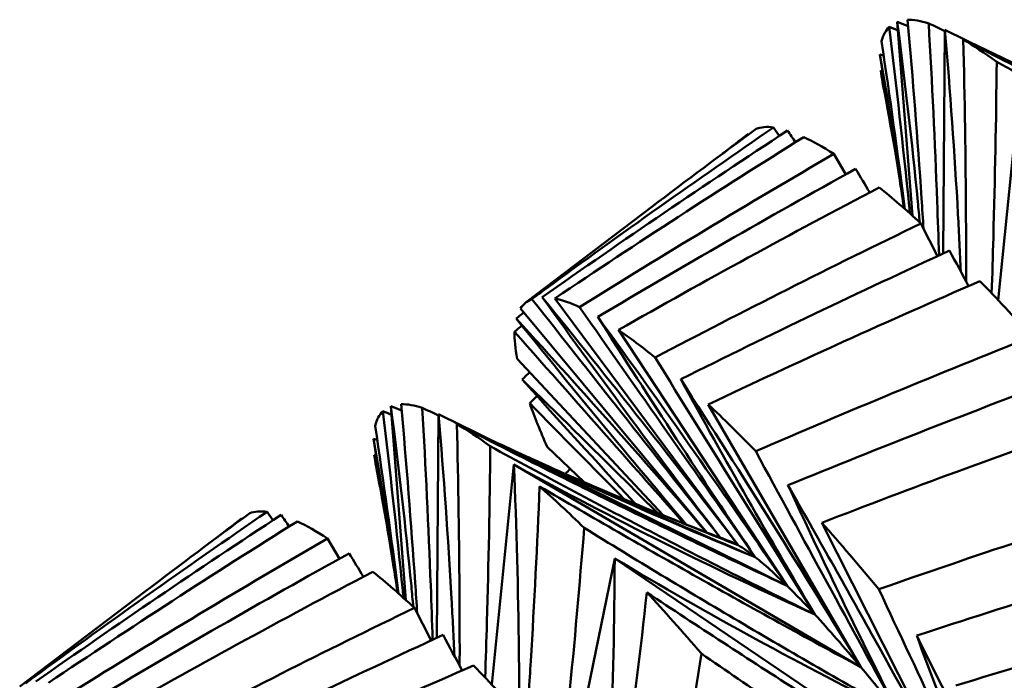
# Model space of a CAD drawing. Units: millimetres. Extents: x 6 to 1082, y 10 to 578.
# Drawn here: x 203 to 204, y 304 to 305 of the extents above; entities that cross this region are included whole.
import ezdxf

# ---------------------------------------------------------------- set-up
doc = ezdxf.new("R2010")
doc.units = ezdxf.units.MM
doc.layers.add('Sichtbare Kanten(SuP)', color=7, linetype='Continuous', lineweight=50)

msp = doc.modelspace()

# ---------------------------------------------------------------- linework, layer by layer
at = {"layer": 'Sichtbare Kanten(SuP)'}
for p, q in [((203.9293, 305.168), (203.9053, 305.4755)), ((203.9225, 305.4686), (203.9053, 305.4755)), ((203.9782, 305.1082), (203.9808, 305.4626)), ((204.5332, 305.1907), (203.9808, 305.4626)), ((203.9092, 305.2244), (203.8778, 305.4237)), ((203.8838, 305.4219), (203.8778, 305.4237)), ((204.0654, 305.034), (204.1004, 305.3828)), ((203.7184, 305.2945), (203.7094, 305.3081)), ((203.8237, 305.2335), (203.8049, 305.2659)), ((203.3171, 305.0308), (203.5163, 305.182)), ((203.969, 305.1039), (203.9428, 305.1557)), ((203.6533, 304.6455), (203.3628, 305.0369)), ((203.6037, 304.6658), (203.3081, 305.0208)), ((203.7307, 304.5813), (203.4633, 304.9869)), ((203.5344, 304.6931), (203.3029, 304.9413)), ((203.1267, 304.5586), (203.1027, 304.8661)), ((203.12, 304.8592), (203.1027, 304.8661)), ((203.8477, 304.4523), (203.6058, 304.8689)), ((203.1756, 304.4988), (203.1782, 304.8532)), ((203.7307, 304.5813), (203.1782, 304.8532)), ((203.1067, 304.615), (203.0752, 304.8143)), ((203.0812, 304.8125), (203.0752, 304.8143)), ((203.4089, 304.7457), (203.3506, 304.8015)), ((203.2628, 304.4246), (203.2979, 304.7734)), ((203.8477, 304.4523), (203.2979, 304.7734)), ((202.9159, 304.6851), (202.9068, 304.6987)), ((203.6533, 304.6455), (203.5337, 304.6934)), ((204.0003, 304.2571), (203.7857, 304.6813)), ((203.0212, 304.6241), (203.0024, 304.6565)), ((203.3857, 304.2736), (203.4575, 304.6247)), ((204.0003, 304.2571), (203.4575, 304.6247)), ((202.5146, 304.4214), (202.7137, 304.5726)), ((203.1665, 304.4945), (203.1402, 304.5463))]:
    msp.add_line(p, q, dxfattribs=at)
for points, knots in [([(203.9053, 305.4755), (203.9177, 305.3801), (203.9286, 305.2849), (203.9389, 305.1791), (203.9399, 305.1683), (203.9409, 305.1575)], [-0.06156924, -0.06156924, -0.06156924, -0.06156924, -0.03075247, -0.03075247, -0.02724987, -0.02724987, -0.02724987, -0.02724987]), ([(203.947, 305.1474), (203.946, 305.1634), (203.9449, 305.1794), (203.9374, 305.2899), (203.93, 305.3843), (203.9217, 305.4785)], [-0.03354773, -0.03354773, -0.03354773, -0.03354773, -0.02868286, -0.02868286, 0, 0, 0, 0]), ([(203.8927, 305.4675), (203.904, 305.3729), (203.9146, 305.2782), (203.9246, 305.1794), (203.925, 305.1754), (203.9254, 305.1715)], [-0.05842671, -0.05842671, -0.05842671, -0.05842671, -0.02946649, -0.02946649, -0.02825912, -0.02825912, -0.02825912, -0.02825912]), ([(203.9551, 305.4729), (203.9605, 305.3789), (203.965, 305.2848), (203.9696, 305.1621), (203.9707, 305.1336), (203.9716, 305.1051)], [-0.05842671, -0.05842671, -0.05842671, -0.05842671, -0.02946817, -0.02946817, -0.02071514, -0.02071514, -0.02071514, -0.02071514]), ([(203.9808, 305.4626), (203.9892, 305.3648), (203.9962, 305.2672), (204.0032, 305.1397), (204.0047, 305.1096), (204.006, 305.0795)], [-0.06156924, -0.06156924, -0.06156924, -0.06156924, -0.03075913, -0.03075913, -0.02122509, -0.02122509, -0.02122509, -0.02122509]), ([(204.0144, 305.0639), (204.0144, 305.098), (204.0144, 305.1321), (204.0137, 305.2599), (204.0122, 305.3536), (204.0099, 305.4472)], [-0.03909807, -0.03909807, -0.03909807, -0.03909807, -0.02868429, -0.02868429, 0, 0, 0, 0]), ([(204.0099, 305.4472), (204.0954, 305.4032), (204.1815, 305.36), (204.3559, 305.2744), (204.4443, 305.2321), (204.5332, 305.1907)], [-0.05842671, -0.05842671, -0.05842671, -0.05842671, -0.02946897, -0.02946897, 0, 0, 0, 0]), ([(204.0194, 305.4436), (204.0898, 305.4093), (204.1603, 305.3761), (204.3147, 305.3064), (204.3986, 305.2703), (204.4828, 305.2361)], [-0.05679577, -0.05679577, -0.05679577, -0.05679577, -0.0307574, -0.0307574, 0, 0, 0, 0]), ([(204.0629, 305.4119), (204.062, 305.3192), (204.0602, 305.2263), (204.0568, 305.104), (204.0559, 305.0745), (204.0549, 305.0451)], [-0.05842671, -0.05842671, -0.05842671, -0.05842671, -0.02946954, -0.02946954, -0.02030383, -0.02030383, -0.02030383, -0.02030383]), ([(204.5771, 305.1452), (204.4896, 305.1882), (204.4026, 305.2322), (204.2313, 305.3211), (204.1468, 305.3661), (204.0629, 305.4119)], [-0.05792103, -0.05792103, -0.05792103, -0.05792103, -0.02868484, -0.02868484, 0, 0, 0, 0]), ([(203.3264, 305.0359), (203.3336, 305.0413), (203.3409, 305.0466), (203.4673, 305.1393), (203.5877, 305.2247), (203.7094, 305.3081)], [5.3248939, 5.3248939, 5.3248939, 5.3248939, 5.3277081, 5.3277081, 5.37382251, 5.37382251, 5.37382251, 5.37382251]), ([(203.6251, 304.6575), (203.5783, 304.7186), (203.5318, 304.7806), (203.4376, 304.9077), (203.3901, 304.973), (203.3427, 305.0389)], [-0.05733508, -0.05733508, -0.05733508, -0.05733508, -0.02908315, -0.02908315, 0, 0, 0, 0]), ([(203.3427, 305.0389), (203.3961, 304.9731), (203.4489, 304.9072), (203.5525, 304.776), (203.6033, 304.7107), (203.6533, 304.6455)], [-0.0584267, -0.0584267, -0.0584267, -0.0584267, -0.02906626, -0.02906626, 0, 0, 0, 0]), ([(203.3264, 305.0359), (203.3765, 304.9722), (203.4268, 304.9084), (203.5263, 304.7823), (203.5756, 304.7199), (203.6249, 304.6576)], [-0.04871241, -0.04871241, -0.04871241, -0.04871241, -0.02435601, -0.02435601, -0.00049206, -0.00049206, -0.00049206, -0.00049206]), ([(203.4019, 305.023), (203.4482, 304.9569), (203.4945, 304.8908), (203.5873, 304.7587), (203.6338, 304.6926), (203.6803, 304.6267)], [-0.04871241, -0.04871241, -0.04871241, -0.04871241, -0.02435602, -0.02435602, 0, 0, 0, 0]), ([(203.6803, 304.6267), (203.6385, 304.6882), (203.5969, 304.7507), (203.5138, 304.8777), (203.4722, 304.9423), (203.4309, 305.0076)], [-0.05792102, -0.05792102, -0.05792102, -0.05792102, -0.02908444, -0.02908444, 0, 0, 0, 0]), ([(203.4309, 305.0076), (203.4825, 304.9363), (203.5334, 304.8649), (203.6333, 304.7228), (203.6824, 304.652), (203.7307, 304.5813)], [-0.0584267, -0.0584267, -0.0584267, -0.0584267, -0.02906744, -0.02906744, 0, 0, 0, 0]), ([(203.5709, 304.6786), (203.5344, 304.7217), (203.4979, 304.7652), (203.408, 304.8736), (203.3546, 304.9389), (203.3015, 305.0049)], [-0.04883954, -0.04883954, -0.04883954, -0.04883954, -0.02908157, -0.02908157, 0, 0, 0, 0]), ([(203.3015, 305.0049), (203.3562, 304.945), (203.4103, 304.885), (203.5106, 304.772), (203.557, 304.7191), (203.6029, 304.6661)], [-0.0584267, -0.0584267, -0.0584267, -0.0584267, -0.02906482, -0.02906482, -0.00314645, -0.00314645, -0.00314645, -0.00314645]), ([(203.2989, 304.9841), (203.3525, 304.9233), (203.4062, 304.8624), (203.4959, 304.761), (203.5318, 304.7204), (203.5677, 304.6798)], [-0.04871241, -0.04871241, -0.04871241, -0.04871241, -0.02435599, -0.02435599, -0.00808865, -0.00808865, -0.00808865, -0.00808865]), ([(203.5215, 304.9432), (203.5636, 304.8752), (203.6057, 304.8073), (203.6901, 304.6715), (203.7323, 304.6036), (203.7745, 304.5359)], [-0.04871241, -0.04871241, -0.04871241, -0.04871241, -0.02435603, -0.02435603, 0, 0, 0, 0]), ([(203.4903, 304.7112), (203.4893, 304.7122), (203.4884, 304.7133), (203.4284, 304.7783), (203.3695, 304.843), (203.3108, 304.9083)], [-0.02955052, -0.02955052, -0.02955052, -0.02955052, -0.02907963, -0.02907963, 0, 0, 0, 0]), ([(203.3108, 304.9083), (203.3662, 304.8546), (203.421, 304.8009), (203.4918, 304.7304), (203.5086, 304.7136), (203.5253, 304.6968)], [-0.0584267, -0.0584267, -0.0584267, -0.0584267, -0.02906306, -0.02906306, -0.0198814, -0.0198814, -0.0198814, -0.0198814]), ([(203.7745, 304.5359), (203.7389, 304.596), (203.7034, 304.6571), (203.6326, 304.7814), (203.5972, 304.8447), (203.5621, 304.9087)], [-0.05792102, -0.05792102, -0.05792102, -0.05792102, -0.02908552, -0.02908552, 0, 0, 0, 0]), ([(203.5621, 304.9087), (203.6112, 304.8324), (203.6598, 304.7559), (203.755, 304.6038), (203.8017, 304.528), (203.8477, 304.4523)], [-0.0584267, -0.0584267, -0.0584267, -0.0584267, -0.02906843, -0.02906843, 0, 0, 0, 0]), ([(203.1027, 304.8661), (203.1152, 304.7707), (203.1261, 304.6755), (203.1363, 304.5697), (203.1373, 304.5589), (203.1384, 304.5481)], [-0.06156924, -0.06156924, -0.06156924, -0.06156924, -0.03075913, -0.03075913, -0.02724987, -0.02724987, -0.02724987, -0.02724987]), ([(203.1445, 304.538), (203.1434, 304.554), (203.1424, 304.57), (203.1348, 304.6805), (203.1274, 304.7749), (203.1191, 304.8691)], [-0.03354773, -0.03354773, -0.03354773, -0.03354773, -0.02868429, -0.02868429, 0, 0, 0, 0]), ([(203.0901, 304.8581), (203.1015, 304.7635), (203.112, 304.6688), (203.1221, 304.57), (203.1225, 304.566), (203.1229, 304.5621)], [-0.05842671, -0.05842671, -0.05842671, -0.05842671, -0.02946817, -0.02946817, -0.02825912, -0.02825912, -0.02825912, -0.02825912]), ([(203.1526, 304.8635), (203.1579, 304.7695), (203.1624, 304.6754), (203.1671, 304.5527), (203.1681, 304.5242), (203.169, 304.4957)], [-0.05842671, -0.05842671, -0.05842671, -0.05842671, -0.02946954, -0.02946954, -0.02071514, -0.02071514, -0.02071514, -0.02071514]), ([(203.1782, 304.8532), (203.1867, 304.7554), (203.1936, 304.6578), (203.2006, 304.5303), (203.2021, 304.5002), (203.2035, 304.4701)], [-0.06156924, -0.06156924, -0.06156924, -0.06156924, -0.03076462, -0.03076462, -0.02122509, -0.02122509, -0.02122509, -0.02122509]), ([(203.2118, 304.4546), (203.2119, 304.4886), (203.2118, 304.5227), (203.2111, 304.6505), (203.2097, 304.7442), (203.2073, 304.8378)], [-0.03909807, -0.03909807, -0.03909807, -0.03909807, -0.02868547, -0.02868547, 0, 0, 0, 0]), ([(203.2073, 304.8378), (203.2929, 304.7938), (203.3789, 304.7506), (203.5533, 304.665), (203.6418, 304.6227), (203.7307, 304.5813)], [-0.05842671, -0.05842671, -0.05842671, -0.05842671, -0.0294702, -0.0294702, 0, 0, 0, 0]), ([(204.2314, 304.8456), (204.1539, 304.8184), (204.0766, 304.7906), (203.928, 304.7357), (203.8567, 304.7088), (203.7857, 304.6813)], [1.75054458, 1.75054458, 1.75054458, 1.75054458, 1.7759027, 1.7759027, 1.79945239, 1.79945239, 1.79945239, 1.79945239]), ([(203.2169, 304.8342), (203.2872, 304.7999), (203.3577, 304.7667), (203.5121, 304.697), (203.5961, 304.6609), (203.6803, 304.6267)], [-0.05679577, -0.05679577, -0.05679577, -0.05679577, -0.03076319, -0.03076319, 0, 0, 0, 0]), ([(203.6803, 304.6267), (203.5906, 304.6646), (203.5014, 304.7035), (203.3665, 304.7642), (203.3204, 304.7851), (203.2745, 304.8064)], [-0.05792103, -0.05792103, -0.05792103, -0.05792103, -0.02868484, -0.02868484, -0.01348604, -0.01348604, -0.01348604, -0.01348604]), ([(203.2603, 304.8025), (203.2594, 304.7098), (203.2577, 304.6169), (203.2542, 304.4946), (203.2533, 304.4651), (203.2523, 304.4357)], [-0.05842671, -0.05842671, -0.05842671, -0.05842671, -0.02947068, -0.02947068, -0.02030383, -0.02030383, -0.02030383, -0.02030383]), ([(203.7745, 304.5359), (203.6871, 304.5788), (203.6001, 304.6228), (203.4287, 304.7117), (203.3443, 304.7567), (203.2603, 304.8025)], [-0.05792103, -0.05792103, -0.05792103, -0.05792103, -0.02868593, -0.02868593, 0, 0, 0, 0]), ([(203.6811, 304.7945), (203.7186, 304.7253), (203.7562, 304.6561), (203.8314, 304.5178), (203.8691, 304.4487), (203.9068, 304.3796)], [-0.04871241, -0.04871241, -0.04871241, -0.04871241, -0.02435604, -0.02435604, 0, 0, 0, 0]), ([(203.2979, 304.7734), (203.302, 304.6737), (203.3046, 304.5743), (203.3061, 304.4426), (203.3063, 304.41), (203.3063, 304.3776)], [-0.06156924, -0.06156924, -0.06156924, -0.06156924, -0.0307692, -0.0307692, -0.02066142, -0.02066142, -0.02066142, -0.02066142]), ([(203.2979, 304.7734), (203.3766, 304.7304), (203.4557, 304.689), (203.6147, 304.6098), (203.6944, 304.5719), (203.7745, 304.5359)], [-0.06156924, -0.06156924, -0.06156924, -0.06156924, -0.03076801, -0.03076801, 0, 0, 0, 0]), ([(203.3181, 304.3621), (203.3204, 304.3953), (203.3225, 304.4285), (203.3301, 304.5542), (203.3347, 304.6466), (203.3385, 304.7389)], [-0.03898989, -0.03898989, -0.03898989, -0.03898989, -0.02868645, -0.02868645, 0, 0, 0, 0]), ([(203.3385, 304.7389), (203.4217, 304.69), (203.5054, 304.6418), (203.675, 304.5462), (203.7611, 304.4988), (203.8477, 304.4523)], [-0.05842671, -0.05842671, -0.05842671, -0.05842671, -0.02947123, -0.02947123, 0, 0, 0, 0]), ([(203.9068, 304.3796), (203.8774, 304.4377), (203.8481, 304.4968), (203.7899, 304.6172), (203.7608, 304.6786), (203.7321, 304.7406)], [-0.05792102, -0.05792102, -0.05792102, -0.05792102, -0.02908642, -0.02908642, 0, 0, 0, 0]), ([(203.7321, 304.7406), (203.7782, 304.6598), (203.8238, 304.5788), (203.9132, 304.4176), (203.9571, 304.3374), (204.0003, 304.2571)], [-0.0584267, -0.0584267, -0.0584267, -0.0584267, -0.02906926, -0.02906926, 0, 0, 0, 0]), ([(203.4092, 304.6731), (203.4019, 304.5823), (203.3939, 304.4913), (203.3815, 304.3661), (203.3781, 304.3318), (203.3744, 304.2975)], [-0.05842671, -0.05842671, -0.05842671, -0.05842671, -0.02947164, -0.02947164, -0.01857094, -0.01857094, -0.01857094, -0.01857094]), ([(203.9068, 304.3796), (203.8221, 304.4271), (203.7378, 304.4756), (203.572, 304.5735), (203.4904, 304.6229), (203.4092, 304.6731)], [-0.05792103, -0.05792103, -0.05792103, -0.05792103, -0.02868684, -0.02868684, 0, 0, 0, 0]), ([(203.4575, 304.6247), (203.4569, 304.5238), (203.4549, 304.4231), (203.4502, 304.2864), (203.4488, 304.2502), (203.4472, 304.2141)], [-0.06156924, -0.06156924, -0.06156924, -0.06156924, -0.03077307, -0.03077307, -0.01966204, -0.01966204, -0.01966204, -0.01966204]), ([(203.4575, 304.6247), (203.5315, 304.5804), (203.606, 304.5378), (203.7558, 304.456), (203.8311, 304.4169), (203.9068, 304.3796)], [-0.06156924, -0.06156924, -0.06156924, -0.06156924, -0.03077206, -0.03077206, 0, 0, 0, 0]), ([(203.0743, 304.6036), (203.0022, 304.5657), (202.9304, 304.5272), (202.7925, 304.4517), (202.7265, 304.4149), (202.6608, 304.3775)], [1.75054458, 1.75054458, 1.75054458, 1.75054458, 1.7759027, 1.7759027, 1.79945239, 1.79945239, 1.79945239, 1.79945239]), ([(203.4619, 304.1961), (203.4666, 304.2306), (203.4713, 304.265), (203.4876, 304.39), (203.4984, 304.4805), (203.5085, 304.5708)], [-0.039603, -0.039603, -0.039603, -0.039603, -0.02868728, -0.02868728, 0, 0, 0, 0]), ([(203.5085, 304.5708), (203.5887, 304.5175), (203.6695, 304.4648), (203.8333, 304.3601), (203.9166, 304.3082), (204.0003, 304.2571)], [-0.05842671, -0.05842671, -0.05842671, -0.05842671, -0.0294721, -0.0294721, 0, 0, 0, 0]), ([(203.8761, 304.5758), (203.9088, 304.5059), (203.9416, 304.436), (204.0071, 304.2963), (204.04, 304.2264), (204.0728, 304.1567)], [-0.04871241, -0.04871241, -0.04871241, -0.04871241, -0.02435604, -0.02435604, 0, 0, 0, 0]), ([(204.0728, 304.1567), (204.0496, 304.2122), (204.0267, 304.2687), (203.9811, 304.3839), (203.9585, 304.4427), (203.9361, 304.5023)], [-0.05792102, -0.05792102, -0.05792102, -0.05792102, -0.02908719, -0.02908719, 0, 0, 0, 0]), ([(203.9361, 304.5023), (203.9788, 304.4174), (204.0209, 304.3324), (204.1035, 304.1633), (204.1441, 304.0791), (204.1839, 303.9949)], [-0.0584267, -0.0584267, -0.0584267, -0.0584267, -0.02906997, -0.02906997, 0, 0, 0, 0]), ([(203.5949, 304.474), (203.5811, 304.3857), (203.5666, 304.2973), (203.5449, 304.1722), (203.5384, 304.1356), (203.5317, 304.099)], [-0.05842671, -0.05842671, -0.05842671, -0.05842671, -0.02947244, -0.02947244, -0.01749804, -0.01749804, -0.01749804, -0.01749804]), ([(204.0728, 304.1567), (203.9913, 304.2082), (203.9103, 304.2607), (203.7511, 304.3666), (203.6727, 304.4199), (203.5949, 304.474)], [-0.05792103, -0.05792103, -0.05792103, -0.05792103, -0.02868761, -0.02868761, 0, 0, 0, 0])]:
    msp.add_open_spline(points, degree=3, knots=knots, dxfattribs=at)
for points in [[(203.9217, 305.4785), (203.9313, 305.4788), (203.9425, 305.4769), (203.9551, 305.4729)], [(203.8804, 305.4445), (203.8829, 305.4542), (203.887, 305.4619), (203.8927, 305.4675)], [(203.9064, 305.462), (203.9018, 305.4638), (203.8972, 305.4656), (203.8927, 305.4675)], [(203.9808, 305.4608), (203.9722, 305.4648), (203.9637, 305.4688), (203.9551, 305.4729)], [(203.9175, 305.1784), (203.906, 305.2673), (203.8936, 305.356), (203.8804, 305.4445)], [(204.0064, 305.4501), (204.0107, 305.4479), (204.015, 305.4458), (204.0194, 305.4436)], [(204.0099, 305.4472), (204.0262, 305.4376), (204.0438, 305.4259), (204.0629, 305.4119)], [(203.8778, 305.4237), (203.8919, 305.3422), (203.9048, 305.2608), (203.9164, 305.1795)], [(203.8791, 305.3982), (203.8874, 305.3531), (203.8954, 305.3079), (203.9032, 305.2627)], [(203.8821, 305.3797), (203.8808, 305.3862), (203.8799, 305.3923), (203.8791, 305.3982)], [(203.882, 305.3972), (203.881, 305.3976), (203.8801, 305.3979), (203.8791, 305.3982)], [(203.8953, 305.3077), (203.891, 305.3325), (203.8865, 305.3565), (203.8821, 305.3797)], [(203.7315, 305.3031), (203.6004, 305.2172), (203.4708, 305.1291), (203.3427, 305.0389)], [(203.6817, 305.3057), (203.6262, 305.2649), (203.5711, 305.2237), (203.5163, 305.182)], [(203.7094, 305.3081), (203.6986, 305.3095), (203.6894, 305.3086), (203.6817, 305.3057)], [(203.7441, 305.2847), (203.7399, 305.2908), (203.7357, 305.2969), (203.7315, 305.3031)], [(203.7572, 305.2928), (203.6242, 305.2097), (203.4927, 305.1244), (203.3628, 305.0369)], [(203.669, 305.2977), (203.6555, 305.2873), (203.642, 305.2768), (203.6285, 305.2664)], [(203.6697, 305.2969), (203.6694, 305.2971), (203.6692, 305.2974), (203.669, 305.2977)], [(203.8049, 305.2659), (203.7876, 305.2771), (203.7717, 305.286), (203.7572, 305.2928)], [(203.4019, 305.023), (203.5347, 305.1061), (203.6691, 305.1871), (203.8049, 305.2659)], [(203.8393, 305.2421), (203.7018, 305.1661), (203.5657, 305.088), (203.4309, 305.0076)], [(203.8617, 305.205), (203.8543, 305.2174), (203.8468, 305.2297), (203.8393, 305.2421)], [(203.8768, 305.213), (203.7377, 305.1399), (203.5999, 305.0645), (203.4633, 304.9869)], [(203.9428, 305.1557), (203.9195, 305.1771), (203.8975, 305.1961), (203.8768, 305.213)], [(203.9161, 305.1797), (203.9138, 305.1949), (203.9116, 305.2098), (203.9092, 305.2244)], [(203.5215, 304.9432), (203.6606, 305.0163), (203.801, 305.0871), (203.9428, 305.1557)], [(203.9882, 305.1127), (203.8449, 305.047), (203.7029, 304.979), (203.5621, 304.9087)], [(204.0184, 305.0565), (204.0083, 305.0752), (203.9983, 305.094), (203.9882, 305.1127)], [(204.0364, 305.0643), (203.8918, 305.0015), (203.7482, 304.9364), (203.6058, 304.8689)], [(204.1187, 304.9762), (204.0901, 305.0079), (204.0627, 305.0372), (204.0364, 305.0643)], [(203.3081, 305.0208), (203.3126, 305.0279), (203.3187, 305.033), (203.3264, 305.0359)], [(203.3628, 305.0369), (203.3743, 305.0344), (203.3874, 305.0298), (203.4019, 305.023)], [(203.3132, 305.0146), (203.3093, 305.0114), (203.3054, 305.0081), (203.3015, 305.0049)], [(203.2989, 304.9841), (203.3027, 304.9874), (203.3065, 304.9907), (203.3103, 304.994)], [(203.3029, 304.9413), (203.2999, 304.9576), (203.2985, 304.9719), (203.2989, 304.9841)], [(203.4633, 304.9869), (203.4814, 304.9746), (203.5008, 304.96), (203.5215, 304.9432)], [(203.6811, 304.7945), (203.8258, 304.8574), (203.9717, 304.9179), (204.1187, 304.9762)], [(203.3229, 304.9199), (203.3188, 304.916), (203.3148, 304.9121), (203.3108, 304.9083)], [(204.1738, 304.9136), (204.0255, 304.8583), (203.8782, 304.8006), (203.7321, 304.7406)], [(203.3228, 304.8706), (203.3266, 304.8744), (203.3305, 304.8783), (203.3343, 304.8821)], [(203.1191, 304.8691), (203.1288, 304.8694), (203.1399, 304.8675), (203.1526, 304.8635)], [(203.3228, 304.8706), (203.3729, 304.8198), (203.4231, 304.769), (203.4733, 304.7183)], [(203.3506, 304.8015), (203.3395, 304.8264), (203.3303, 304.8495), (203.3228, 304.8706)], [(203.6058, 304.8689), (203.6297, 304.8464), (203.6548, 304.8216), (203.6811, 304.7945)], [(203.0779, 304.8351), (203.0803, 304.8448), (203.0844, 304.8525), (203.0901, 304.8581)], [(203.1038, 304.8526), (203.0992, 304.8544), (203.0947, 304.8562), (203.0901, 304.8581)], [(203.1782, 304.8514), (203.1697, 304.8554), (203.1611, 304.8594), (203.1526, 304.8635)], [(203.115, 304.569), (203.1035, 304.6579), (203.0911, 304.7466), (203.0779, 304.8351)], [(203.2038, 304.8407), (203.2081, 304.8385), (203.2125, 304.8364), (203.2169, 304.8342)], [(203.2073, 304.8378), (203.2236, 304.8282), (203.2413, 304.8165), (203.2603, 304.8025)], [(203.0752, 304.8143), (203.0894, 304.7328), (203.1022, 304.6514), (203.1138, 304.5701)], [(203.0766, 304.7888), (203.0848, 304.7437), (203.0928, 304.6985), (203.1006, 304.6533)], [(203.0795, 304.7703), (203.0783, 304.7768), (203.0773, 304.7829), (203.0766, 304.7888)], [(203.0794, 304.7878), (203.0785, 304.7882), (203.0775, 304.7885), (203.0766, 304.7888)], [(203.3219, 304.7846), (203.3824, 304.7569), (203.4478, 304.7284), (203.5182, 304.6997)], [(203.0928, 304.6983), (203.0884, 304.7231), (203.084, 304.7471), (203.0795, 304.7703)], [(203.3868, 304.7668), (203.3844, 304.7641), (203.3819, 304.7614), (203.3795, 304.7586)], [(203.3385, 304.7389), (203.3608, 304.7193), (203.3844, 304.6973), (203.4092, 304.6731)], [(203.8761, 304.5758), (204.0258, 304.6283), (204.1764, 304.6784), (204.3279, 304.7262)], [(202.5238, 304.4265), (202.6499, 304.5194), (202.7776, 304.6101), (202.9068, 304.6987)], [(202.8791, 304.6963), (202.8237, 304.6555), (202.7686, 304.6143), (202.7137, 304.5726)], [(202.9068, 304.6987), (202.8961, 304.7001), (202.8868, 304.6992), (202.8791, 304.6963)], [(203.5182, 304.6997), (203.5631, 304.6814), (203.6082, 304.6633), (203.6533, 304.6455)], [(202.929, 304.6937), (202.7979, 304.6078), (202.6683, 304.5197), (202.5402, 304.4295)], [(202.9546, 304.6834), (202.8218, 304.6004), (202.6903, 304.515), (202.5602, 304.4275)], [(202.8665, 304.6883), (202.853, 304.6779), (202.8394, 304.6674), (202.826, 304.657)], [(202.8671, 304.6875), (202.8669, 304.6877), (202.8667, 304.688), (202.8665, 304.6883)], [(202.9415, 304.6753), (202.9374, 304.6814), (202.9332, 304.6875), (202.929, 304.6937)], [(203.0024, 304.6565), (202.9851, 304.6677), (202.9691, 304.6766), (202.9546, 304.6834)], [(203.5461, 304.6885), (203.5768, 304.6762), (203.6084, 304.6638), (203.641, 304.6515)], [(203.7857, 304.6813), (203.8148, 304.6485), (203.845, 304.6133), (203.8761, 304.5758)], [(202.5993, 304.4136), (202.7322, 304.4968), (202.8666, 304.5777), (203.0024, 304.6565)], [(203.6533, 304.6455), (203.6488, 304.6481), (203.6447, 304.6501), (203.641, 304.6515)], [(203.0367, 304.6327), (202.8992, 304.5567), (202.7631, 304.4786), (202.6284, 304.3982)], [(203.0592, 304.5956), (203.0517, 304.608), (203.0442, 304.6203), (203.0367, 304.6327)], [(203.6803, 304.6267), (203.6701, 304.6348), (203.6611, 304.641), (203.6533, 304.6455)], [(204.3914, 304.6439), (204.2388, 304.599), (204.087, 304.5518), (203.9361, 304.5023)], [(203.7307, 304.5813), (203.7115, 304.6001), (203.6947, 304.6152), (203.6803, 304.6267)], [(203.1402, 304.5463), (203.117, 304.5677), (203.095, 304.5868), (203.0743, 304.6036)], [(203.1135, 304.5703), (203.1113, 304.5855), (203.109, 304.6004), (203.1067, 304.615)], [(203.5085, 304.5708), (203.5362, 304.5409), (203.565, 304.5086), (203.5949, 304.474)], [(203.7745, 304.5359), (203.7588, 304.5529), (203.7442, 304.568), (203.7307, 304.5813)], [(204.4571, 304.5561), (204.3032, 304.5141), (204.1503, 304.4698), (203.9984, 304.4232)], [(202.7189, 304.3338), (202.8582, 304.4069), (202.9986, 304.4778), (203.1402, 304.5463)], [(203.8477, 304.4523), (203.8212, 304.484), (203.7968, 304.5118), (203.7745, 304.5359)], [(203.1856, 304.5033), (203.0424, 304.4376), (202.9004, 304.3696), (202.7596, 304.2993)], [(203.2158, 304.4471), (203.2058, 304.4658), (203.1957, 304.4846), (203.1856, 304.5033)], [(203.2339, 304.4549), (203.089, 304.392), (202.9455, 304.3269), (202.8032, 304.2595)], [(203.3161, 304.3668), (203.2876, 304.3985), (203.2601, 304.4278), (203.2339, 304.4549)], [(203.9068, 304.3796), (203.8861, 304.4057), (203.8664, 304.43), (203.8477, 304.4523)]]:
    msp.add_open_spline(points, degree=3, dxfattribs=at)

doc.saveas('drawing.dxf')
